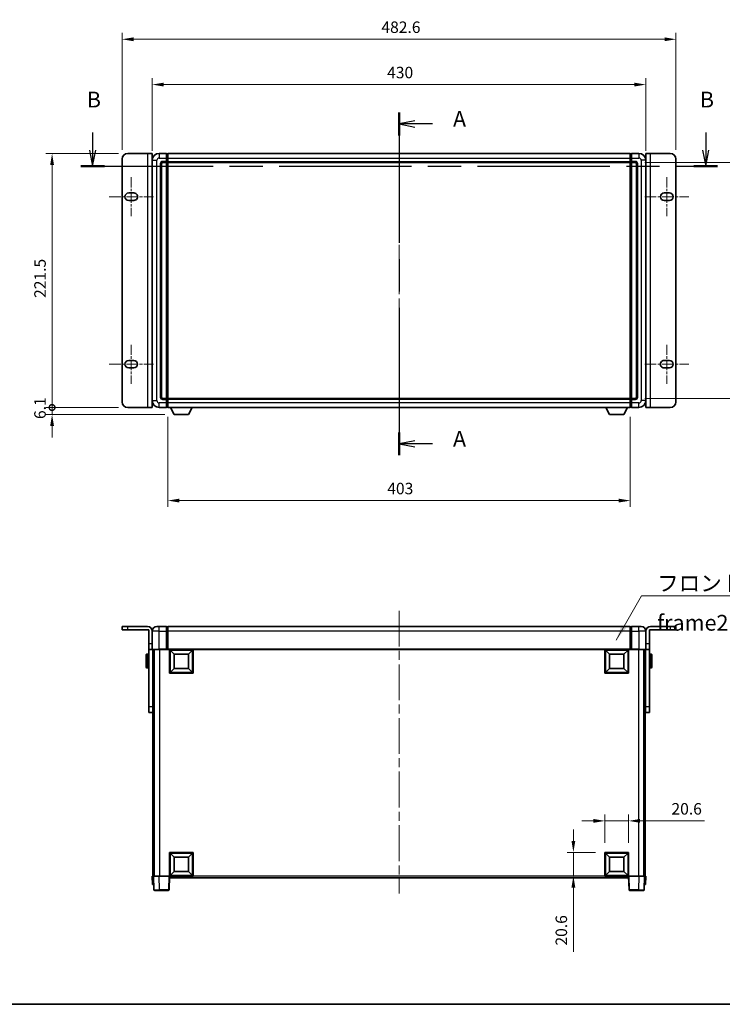
# Model space of a CAD drawing. Units: millimetres. Extents: x 80 to 13248, y 44 to 1590.
# Drawn here: x 2743 to 3356, y 44 to 902 of the extents above; entities that cross this region are included whole.
import ezdxf

# ---------------------------------------------------------------- set-up
doc = ezdxf.new("R2010")
doc.units = ezdxf.units.MM
doc.header["$LTSCALE"] = 5.5
doc.linetypes.add('CHAIN', pattern=[0.3543, 0.2362, -0.0295, 0.0591, -0.0295])
doc.layers.get('Defpoints').update_dxf_attribs({"lineweight": 25})
for name, color, linetype, lineweight in [('Border (ISO)', 7, 'Continuous', 35), ('Centerline (ISO)', 131, 'Continuous', 18), ('Dimension (ISO)', 7, 'Continuous', 18), ('Dimension (ISO) @ 1', 7, 'Continuous', 18), ('Section Line (ISO)', 7, 'CHAIN', 25), ('Symbol (ISO)', 7, 'Continuous', 18), ('Visible (ISO)', 7, 'Continuous', 35), ('Visible Narrow (ISO)', 7, 'Continuous', 25)]:
    doc.layers.add(name, color=color, linetype=linetype, lineweight=lineweight)
doc.styles.add('Note Text (TK)', font='txt')
doc.dimstyles.new('Default - Method 1b (TK)', dxfattribs={"dimscale": 5.5, "dimtxt": 2.5, "dimasz": 2.5, "dimexe": 1, "dimexo": 1.5, "dimgap": 1, "dimtad": 1, "dimtoh": 1, "dimrnd": 1e-08, "dimdsep": 46, "dimtxsty": 'Note Text (TK)', "dimcen": 0.09, "dimdle": 5, "dimclrd": 100, "dimclre": 100, "dimclrt": 7, "dimadec": 1, "dimazin": 1, "dimtfac": 1, "dimtmove": 0, "dimatfit": 3, "dimfxl": 1, "dimtolj": 1, "dimlwd": -1, "dimlwe": -1, "dimarcsym": 0})
doc.dimstyles.new('Default - Method 1b (TK)$7', dxfattribs={"dimscale": 5.5, "dimtxt": 2.5, "dimasz": 2.5, "dimexe": 1, "dimexo": 1.5, "dimgap": 1, "dimtad": 1, "dimtoh": 1, "dimrnd": 1e-08, "dimdsep": 46, "dimtxsty": 'Note Text (TK)', "dimcen": 0.09, "dimdle": 5, "dimclrd": 100, "dimclre": 100, "dimclrt": 7, "dimadec": 1, "dimazin": 1, "dimtfac": 1, "dimtmove": 0, "dimatfit": 3, "dimfxl": 1, "dimtolj": 1, "dimlwd": -1, "dimlwe": -1, "dimarcsym": 0})

# ---------------------------------------------------------------- blocks, each defined once
blk = doc.blocks.new('図面枠 tk図枠')
at = {"layer": 'Border (ISO)'}
blk.add_line((14.5, 8), (405.5, 8), dxfattribs=at)
blk = doc.blocks.new('2dTransSection0')
at = {"layer": 'Section Line (ISO)', "linetype": 'CHAIN', "ltscale": 15.90007}
blk.add_line((166.06, 149.35), (166.06, 95.01), dxfattribs=at)
at = {"layer": 'Section Line (ISO)', "linetype": 'Continuous', "lineweight": 50}
for p, q in [((166.06, 149.35), (166.06, 145.71)), ((166.06, 98.65), (166.06, 95.01))]:
    blk.add_line(p, q, dxfattribs=at)
at = {"layer": 'Section Line (ISO)', "linetype": 'Continuous'}
for p, q in [((168.56, 148.03), (166.06, 147.53)), ((168.56, 147.53), (166.06, 147.53)), ((166.06, 147.53), (168.56, 147.03)), ((171.38, 147.53), (168.56, 147.53)), ((168.56, 97.33), (166.06, 96.83)), ((168.56, 96.83), (166.06, 96.83)), ((166.06, 96.83), (168.56, 96.33)), ((171.38, 96.83), (168.56, 96.83))]:
    blk.add_line(p, q, dxfattribs=at)
at = {"layer": 'Section Line (ISO)', "char_height": 2.5, "attachment_point": 7, "style": 'Note Text (TK)'}
for insert in [(174.61, 146.29), (174.61, 95.59)]:
    blk.add_mtext('A', dxfattribs=dict(at, insert=insert))
blk = doc.blocks.new('2dTransSection1')
at = {"layer": 'Section Line (ISO)', "linetype": 'Continuous'}
for p, q in [((117.52, 146.19), (117.52, 143.36)), ((214.64, 146.19), (214.64, 143.36)), ((117.02, 143.36), (117.52, 140.86)), ((117.52, 143.36), (117.52, 140.86)), ((117.52, 140.86), (118.02, 143.36)), ((214.14, 143.36), (214.64, 140.86)), ((214.64, 143.36), (214.64, 140.86)), ((214.64, 140.86), (215.14, 143.36))]:
    blk.add_line(p, q, dxfattribs=at)
at = {"layer": 'Section Line (ISO)', "linetype": 'CHAIN', "ltscale": 16.123571}
blk.add_line((115.67, 140.86), (216.49, 140.86), dxfattribs=at)
at = {"layer": 'Section Line (ISO)', "linetype": 'Continuous', "lineweight": 50}
for p, q in [((115.67, 140.86), (119.38, 140.86)), ((212.78, 140.86), (216.49, 140.86))]:
    blk.add_line(p, q, dxfattribs=at)
at = {"layer": 'Section Line (ISO)', "char_height": 2.5, "attachment_point": 7, "style": 'Note Text (TK)'}
for insert in [(116.6, 149.36), (213.72, 149.36)]:
    blk.add_mtext('B', dxfattribs=dict(at, insert=insert))
blk = doc.blocks.new('_DotSmall')
at = {"color": 0, "linetype": 'ByBlock', "const_width": 0.5}
blk.add_lwpolyline([(-0.0625, 0, 1), (0.0625, 0, 1)], format="xyb", close=True, dxfattribs=at)
blk = doc.blocks.new('*D304')
at = {"layer": 'Defpoints', "color": 0}
for p in [(2771.55, 785.71), (2837.55, 785.71), (2837.55, 564.21)]:
    blk.add_point(p, dxfattribs=at)
at = {"layer": 'Dimension (ISO)', "color": 100}
for p, q in [((2829.3, 785.71), (2766.05, 785.71)), ((2771.55, 564.21), (2771.55, 775.71)), ((2829.3, 564.21), (2766.05, 564.21))]:
    blk.add_line(p, q, dxfattribs=at)
blk.add_solid([(2769.89, 775.71), (2773.22, 775.71), (2771.55, 785.71)], dxfattribs=at)
at = {"layer": 'Dimension (ISO)', "color": 100, "xscale": 10, "yscale": 10, "zscale": 10, "rotation": 270}
blk.add_blockref('_DotSmall', (2771.55, 564.21), dxfattribs=at)
at = {"layer": 'Dimension (ISO)', "color": 7, "insert": (2761.05, 659.73), "char_height": 10, "attachment_point": 4, "rotation": 90, "style": 'Note Text (TK)'}
blk.add_mtext('\\A1;221.5', dxfattribs=at)
blk = doc.blocks.new('*D303')
at = {"layer": 'Defpoints', "color": 0}
for p in [(2771.55, 564.21), (2837.55, 564.21), (2877.9, 558.11)]:
    blk.add_point(p, dxfattribs=at)
at = {"layer": 'Dimension (ISO)', "color": 100}
for p, q in [((2771.55, 564.21), (2771.55, 574.21)), ((2829.3, 564.21), (2766.05, 564.21)), ((2869.65, 558.11), (2766.05, 558.11)), ((2771.55, 558.11), (2771.55, 564.21)), ((2771.55, 548.11), (2771.55, 538.11))]:
    blk.add_line(p, q, dxfattribs=at)
blk.add_solid([(2769.89, 548.11), (2773.22, 548.11), (2771.55, 558.11)], dxfattribs=at)
at = {"layer": 'Dimension (ISO)', "color": 100, "xscale": 10, "yscale": 10, "zscale": 10, "rotation": 270}
blk.add_blockref('_DotSmall', (2771.55, 564.21), dxfattribs=at)
at = {"layer": 'Dimension (ISO)', "color": 7, "insert": (2761.05, 554.17), "char_height": 10, "attachment_point": 4, "rotation": 90, "style": 'Note Text (TK)'}
blk.add_mtext('\\A1;6.1', dxfattribs=at)
blk = doc.blocks.new('*D297')
at = {"layer": 'Defpoints', "color": 0}
for p in [(3288.85, 845.71), (2858.85, 779.71), (3288.85, 779.71)]:
    blk.add_point(p, dxfattribs=at)
at = {"layer": 'Dimension (ISO)', "color": 100}
for p, q in [((2858.85, 787.96), (2858.85, 851.21)), ((3288.85, 787.96), (3288.85, 851.21)), ((2868.85, 845.71), (3278.85, 845.71))]:
    blk.add_line(p, q, dxfattribs=at)
for points in [[(2868.85, 847.38), (2868.85, 844.04), (2858.85, 845.71)], [(3278.85, 847.38), (3278.85, 844.04), (3288.85, 845.71)]]:
    blk.add_solid(points, dxfattribs=at)
at = {"layer": 'Dimension (ISO)', "color": 7, "insert": (3063.46, 856.21), "char_height": 10, "attachment_point": 4, "style": 'Note Text (TK)'}
blk.add_mtext('\\A1;430', dxfattribs=at)
blk = doc.blocks.new('*D296')
at = {"layer": 'Defpoints', "color": 0}
for p in [(3315.15, 885.21), (2832.55, 780.71), (3315.15, 780.71)]:
    blk.add_point(p, dxfattribs=at)
at = {"layer": 'Dimension (ISO)', "color": 100}
for p, q in [((2832.55, 788.96), (2832.55, 890.71)), ((2842.55, 885.21), (3305.15, 885.21)), ((3315.15, 788.96), (3315.15, 890.71))]:
    blk.add_line(p, q, dxfattribs=at)
for points in [[(2842.55, 886.88), (2842.55, 883.54), (2832.55, 885.21)], [(3305.15, 886.88), (3305.15, 883.54), (3315.15, 885.21)]]:
    blk.add_solid(points, dxfattribs=at)
at = {"layer": 'Dimension (ISO)', "color": 7, "insert": (3058.48, 895.71), "char_height": 10, "attachment_point": 4, "style": 'Note Text (TK)'}
blk.add_mtext('\\A1;482.6', dxfattribs=at)
blk = doc.blocks.new('*D294')
at = {"layer": 'Defpoints', "color": 0}
for p in [(2872.35, 564.21), (3275.35, 564.21), (2872.35, 483.08)]:
    blk.add_point(p, dxfattribs=at)
at = {"layer": 'Dimension (ISO)', "color": 100}
for p, q in [((2872.35, 555.96), (2872.35, 477.58)), ((3275.35, 555.96), (3275.35, 477.58)), ((3265.35, 483.08), (2882.35, 483.08))]:
    blk.add_line(p, q, dxfattribs=at)
for points in [[(2882.35, 484.75), (2882.35, 481.42), (2872.35, 483.08)], [(3265.35, 484.75), (3265.35, 481.42), (3275.35, 483.08)]]:
    blk.add_solid(points, dxfattribs=at)
at = {"layer": 'Dimension (ISO)', "color": 7, "insert": (3063.57, 493.58), "char_height": 10, "attachment_point": 4, "style": 'Note Text (TK)'}
blk.add_mtext('\\A1;403', dxfattribs=at)
blk = doc.blocks.new('*D293')
at = {"layer": 'Defpoints', "color": 0}
for p in [(3279.85, 777.71), (3279.85, 572.21), (3384.35, 572.21)]:
    blk.add_point(p, dxfattribs=at)
at = {"layer": 'Dimension (ISO)', "color": 100}
for p, q in [((3288.1, 777.71), (3389.85, 777.71)), ((3384.35, 767.71), (3384.35, 582.21)), ((3288.1, 572.21), (3389.85, 572.21))]:
    blk.add_line(p, q, dxfattribs=at)
for points in [[(3382.69, 767.71), (3386.02, 767.71), (3384.35, 777.71)], [(3382.69, 582.21), (3386.02, 582.21), (3384.35, 572.21)]]:
    blk.add_solid(points, dxfattribs=at)
at = {"layer": 'Dimension (ISO)', "color": 7, "insert": (3373.85, 659.68), "char_height": 10, "attachment_point": 4, "rotation": 90, "style": 'Note Text (TK)'}
blk.add_mtext('\\A1;205.5', dxfattribs=at)
blk = doc.blocks.new('*D292')
at = {"layer": 'Defpoints', "color": 0}
for p in [(3273.85, 203.89), (3253.25, 176.39), (3273.85, 176.39)]:
    blk.add_point(p, dxfattribs=at)
at = {"layer": 'Dimension (ISO)', "color": 100}
for p, q in [((3253.25, 184.64), (3253.25, 209.39)), ((3273.85, 184.64), (3273.85, 209.39)), ((3243.25, 203.89), (3233.25, 203.89)), ((3253.25, 203.89), (3273.85, 203.89)), ((3283.85, 203.89), (3339.95, 203.89))]:
    blk.add_line(p, q, dxfattribs=at)
for points in [[(3243.25, 205.56), (3243.25, 202.23), (3253.25, 203.89)], [(3283.85, 205.56), (3283.85, 202.23), (3273.85, 203.89)]]:
    blk.add_solid(points, dxfattribs=at)
at = {"layer": 'Dimension (ISO)', "color": 7, "insert": (3311.21, 214.39), "char_height": 10, "attachment_point": 4, "style": 'Note Text (TK)'}
blk.add_mtext('\\A1;20.6', dxfattribs=at)
blk = doc.blocks.new('*D291')
at = {"layer": 'Defpoints', "color": 0}
for p in [(3225.75, 176.39), (3253.25, 176.39), (3253.25, 155.79)]:
    blk.add_point(p, dxfattribs=at)
at = {"layer": 'Dimension (ISO)', "color": 100}
for p, q in [((3225.75, 186.39), (3225.75, 196.39)), ((3245, 176.39), (3220.25, 176.39)), ((3225.75, 176.39), (3225.75, 155.79)), ((3245, 155.79), (3220.25, 155.79)), ((3225.75, 145.79), (3225.75, 89.7))]:
    blk.add_line(p, q, dxfattribs=at)
for points in [[(3224.09, 186.39), (3227.42, 186.39), (3225.75, 176.39)], [(3224.09, 145.79), (3227.42, 145.79), (3225.75, 155.79)]]:
    blk.add_solid(points, dxfattribs=at)
at = {"layer": 'Dimension (ISO)', "color": 7, "insert": (3215.25, 95.2), "char_height": 10, "attachment_point": 4, "rotation": 90, "style": 'Note Text (TK)'}
blk.add_mtext('\\A1;20.6', dxfattribs=at)

msp = doc.modelspace()

# ---------------------------------------------------------------- linework, layer by layer
at = {"layer": 'Centerline (ISO)', "linetype": 'CHAIN', "ltscale": 23.990969}
for p, q in [((3073.8539, 799.4611), (3073.8539, 550.4611)), ((3073.8539, 387.0424), (3073.8539, 140.5424))]:
    msp.add_line(p, q, dxfattribs=at)
at = {"layer": 'Centerline (ISO)', "linetype": 'CHAIN', "ltscale": 6.869182}
for p, q in [((2840.5539, 764.9611), (2840.5539, 730.9611)), ((3307.1539, 764.9611), (3307.1539, 730.9611)), ((2840.5539, 618.9611), (2840.5539, 584.9611)), ((3307.1539, 618.9611), (3307.1539, 584.9611))]:
    msp.add_line(p, q, dxfattribs=at)
at = {"layer": 'Centerline (ISO)', "linetype": 'CHAIN', "ltscale": 7.778352}
for p, q in [((2821.3039, 747.9611), (2859.8039, 747.9611)), ((3287.9039, 747.9611), (3326.4039, 747.9611)), ((2821.3039, 601.9611), (2859.8039, 601.9611)), ((3287.9039, 601.9611), (3326.4039, 601.9611))]:
    msp.add_line(p, q, dxfattribs=at)
at = {"layer": 'Visible (ISO)'}
for p, q in [((2837.5539, 785.7111), (2854.7539, 785.7111)), ((2854.7539, 785.7111), (2858.7539, 785.7111)), ((2858.7539, 564.2111), (2858.7539, 785.7111)), ((2871.3539, 785.7111), (2864.8539, 785.7111)), ((2871.3539, 785.7111), (2871.3539, 781.7111)), ((2872.1039, 785.4111), (2871.3539, 785.4111)), ((2871.3539, 778.7111), (2871.3539, 781.7111)), ((2872.3539, 785.7111), (3275.3539, 785.7111)), ((2872.3539, 781.7111), (2872.3539, 785.7111)), ((2872.3539, 781.7111), (2872.3539, 778.7111)), ((3275.3539, 785.7111), (3275.3539, 781.7111)), ((3275.3539, 778.7111), (3275.3539, 781.7111)), ((3275.6039, 785.4111), (3276.3539, 785.4111)), ((3282.8539, 785.7111), (3276.3539, 785.7111)), ((3276.3539, 781.7111), (3276.3539, 785.7111)), ((3276.3539, 781.7111), (3276.3539, 778.7111)), ((3288.9539, 785.7111), (3292.9539, 785.7111)), ((3288.9539, 785.7111), (3288.9539, 564.2111)), ((3292.9539, 785.7111), (3310.1539, 785.7111)), ((2832.5539, 569.2111), (2832.5539, 780.7111)), ((2858.8539, 779.7111), (2858.8539, 570.2111)), ((2866.8539, 573.2111), (2866.8539, 776.7111)), ((2867.8539, 777.7111), (2871.3539, 777.7111)), ((2871.3539, 778.7111), (2871.3539, 777.7111)), ((2872.1039, 778.0111), (2871.3539, 778.0111)), ((2871.3539, 572.2111), (2871.3539, 777.7111)), ((2872.3539, 777.7111), (2872.3539, 778.7111)), ((2872.3539, 777.7111), (3275.3539, 777.7111)), ((2872.3539, 572.2111), (2872.3539, 777.7111)), ((3275.3539, 778.7111), (3275.3539, 777.7111)), ((3275.3539, 777.7111), (3275.3539, 572.2111)), ((3275.6039, 778.0111), (3276.3539, 778.0111)), ((3276.3539, 777.7111), (3276.3539, 778.7111)), ((3276.3539, 777.7111), (3276.3539, 572.2111)), ((3276.3539, 777.7111), (3279.8539, 777.7111)), ((3280.8539, 776.7111), (3280.8539, 573.2111)), ((3288.8539, 570.2111), (3288.8539, 779.7111)), ((3315.1539, 780.7111), (3315.1539, 569.2111)), ((2858.7539, 770.7111), (2858.8539, 770.7111)), ((3288.9539, 770.7111), (3288.8539, 770.7111)), ((2838.3039, 751.2111), (2842.8039, 751.2111)), ((3304.9039, 751.2111), (3309.4039, 751.2111)), ((2842.8039, 744.7111), (2838.3039, 744.7111)), ((3309.4039, 744.7111), (3304.9039, 744.7111)), ((2838.3039, 605.2111), (2842.8039, 605.2111)), ((3304.9039, 605.2111), (3309.4039, 605.2111)), ((2842.8039, 598.7111), (2838.3039, 598.7111)), ((3309.4039, 598.7111), (3304.9039, 598.7111)), ((2858.7539, 579.2111), (2858.8539, 579.2111)), ((3288.9539, 579.2111), (3288.8539, 579.2111)), ((2871.3539, 572.2111), (2867.8539, 572.2111)), ((2871.3539, 572.2111), (2871.3539, 571.2111)), ((2872.1039, 571.9111), (2871.3539, 571.9111)), ((2871.3539, 568.2111), (2871.3539, 571.2111)), ((2871.3539, 568.2111), (2871.3539, 564.2111)), ((3275.3539, 572.2111), (2872.3539, 572.2111)), ((2872.3539, 571.2111), (2872.3539, 572.2111)), ((2872.3539, 571.2111), (2872.3539, 568.2111)), ((2872.3539, 564.2111), (2872.3539, 568.2111)), ((3275.3539, 572.2111), (3275.3539, 571.2111)), ((3275.3539, 568.2111), (3275.3539, 571.2111)), ((3275.3539, 568.2111), (3275.3539, 564.2111)), ((3275.6039, 571.9111), (3276.3539, 571.9111)), ((3276.3539, 571.2111), (3276.3539, 572.2111)), ((3279.8539, 572.2111), (3276.3539, 572.2111)), ((3276.3539, 571.2111), (3276.3539, 568.2111)), ((3276.3539, 564.2111), (3276.3539, 568.2111)), ((2854.7539, 564.2111), (2837.5539, 564.2111)), ((2858.7539, 564.2111), (2854.7539, 564.2111)), ((2864.8539, 564.2111), (2871.3539, 564.2111)), ((2872.1039, 564.5111), (2871.3539, 564.5111)), ((3275.3539, 564.2111), (2872.3539, 564.2111)), ((2877.9039, 558.1111), (2874.7655, 564.2111)), ((2877.9039, 558.1111), (2890.4039, 558.1111)), ((2890.4039, 558.1111), (2893.5424, 564.2111)), ((3257.3039, 558.1111), (3254.1655, 564.2111)), ((3257.3039, 558.1111), (3269.8039, 558.1111)), ((3269.8039, 558.1111), (3272.9424, 564.2111)), ((3275.6039, 564.5111), (3276.3539, 564.5111)), ((3276.3539, 564.2111), (3282.8539, 564.2111)), ((3292.9539, 564.2111), (3288.9539, 564.2111)), ((3310.1539, 564.2111), (3292.9539, 564.2111)), ((2832.5539, 373.2924), (2837.5539, 373.2924)), ((2832.5539, 373.2924), (2832.5539, 370.2924)), ((2837.5539, 370.2924), (2832.5539, 370.2924)), ((2854.7539, 373.2924), (2837.5539, 373.2924)), ((2855.7539, 370.2924), (2837.5539, 370.2924)), ((2855.7539, 370.2924), (2855.7539, 358.2924)), ((2858.7539, 369.2924), (2858.7539, 358.2924)), ((2858.8539, 369.2924), (2858.8539, 353.5424)), ((2862.8539, 373.2924), (2864.8539, 373.2924)), ((2871.3539, 373.2924), (2864.8539, 373.2924)), ((2871.3539, 373.2924), (2871.3539, 369.2924)), ((2872.1039, 372.9924), (2871.3539, 372.9924)), ((2871.3539, 353.5424), (2871.3539, 369.2924)), ((3275.3539, 373.2924), (2872.3539, 373.2924)), ((2872.3539, 369.2924), (2872.3539, 373.2924)), ((2872.3539, 369.2924), (2872.3539, 353.5924)), ((3275.3539, 373.2924), (3275.3539, 369.2924)), ((3275.3539, 353.5924), (3275.3539, 369.2924)), ((3275.6039, 372.9924), (3276.3539, 372.9924)), ((3276.3539, 369.2924), (3276.3539, 373.2924)), ((3282.8539, 373.2924), (3276.3539, 373.2924)), ((3276.3539, 369.2924), (3276.3539, 353.5424)), ((3282.8539, 373.2924), (3284.8539, 373.2924)), ((3288.8539, 353.5424), (3288.8539, 369.2924)), ((3288.9539, 369.2924), (3288.9539, 358.2924)), ((3310.1539, 370.2924), (3291.9539, 370.2924)), ((3291.9539, 370.2924), (3291.9539, 358.2924)), ((3310.1539, 373.2924), (3292.9539, 373.2924)), ((3310.1539, 373.2924), (3315.1539, 373.2924)), ((3315.1539, 370.2924), (3310.1539, 370.2924)), ((3315.1539, 370.2924), (3315.1539, 373.2924)), ((2855.7539, 353.2924), (2855.7539, 358.2924)), ((2855.7539, 353.2924), (2858.7539, 353.2924)), ((2855.7539, 303.2924), (2855.7539, 353.2924)), ((2858.7539, 358.2924), (2858.7539, 353.2924)), ((2858.7539, 353.2924), (2859.1039, 353.2924)), ((2864.8539, 353.2924), (2859.1039, 353.2924)), ((2859.2539, 353.2924), (2859.2539, 303.2924)), ((2859.3539, 353.2924), (2859.3539, 155.7924)), ((2860.3539, 353.2924), (2860.3539, 155.7924)), ((2860.6039, 353.2924), (2860.6039, 155.7924)), ((2864.8539, 353.2924), (2871.3539, 353.2924)), ((2871.3539, 353.5424), (2871.3539, 353.2924)), ((2872.1039, 353.2924), (2871.3539, 353.2924)), ((2872.3539, 353.2924), (2872.1039, 353.2924)), ((2872.3539, 353.2924), (2872.3539, 353.5924)), ((3275.3539, 353.2924), (2872.3539, 353.2924)), ((2873.8539, 332.6924), (2873.8539, 353.2924)), ((2877.9039, 349.2424), (2874.3539, 352.7924)), ((2874.3539, 333.1924), (2874.3539, 352.7924)), ((2874.3539, 352.7924), (2893.9539, 352.7924)), ((2890.4039, 349.2424), (2893.9539, 352.7924)), ((2893.9539, 352.7924), (2893.9539, 333.1924)), ((2894.4539, 353.2924), (2894.4539, 332.6924)), ((3253.2539, 332.6924), (3253.2539, 353.2924)), ((3257.3039, 349.2424), (3253.7539, 352.7924)), ((3253.7539, 333.1924), (3253.7539, 352.7924)), ((3253.7539, 352.7924), (3273.3539, 352.7924)), ((3269.8039, 349.2424), (3273.3539, 352.7924)), ((3273.3539, 352.7924), (3273.3539, 333.1924)), ((3273.8539, 353.2924), (3273.8539, 332.6924)), ((3275.3539, 353.5924), (3275.3539, 353.2924)), ((3275.6039, 353.2924), (3275.3539, 353.2924)), ((3276.3539, 353.2924), (3275.6039, 353.2924)), ((3276.3539, 353.2924), (3276.3539, 353.5424)), ((3276.3539, 353.2924), (3282.8539, 353.2924)), ((3288.6039, 353.2924), (3282.8539, 353.2924)), ((3287.1039, 353.2924), (3287.1039, 155.7924)), ((3287.3539, 353.2924), (3287.3539, 155.7924)), ((3288.3539, 353.2924), (3288.3539, 155.7924)), ((3288.4539, 303.2924), (3288.4539, 353.2924)), ((3288.9539, 353.2924), (3288.6039, 353.2924)), ((3288.9539, 353.2924), (3288.9539, 358.2924)), ((3288.9539, 353.2924), (3291.9539, 353.2924)), ((3291.9539, 358.2924), (3291.9539, 353.2924)), ((3291.9539, 353.2924), (3291.9539, 303.2924)), ((2853.6539, 337.7924), (2853.6539, 348.7924)), ((2855.2539, 349.2924), (2854.1539, 349.2924)), ((2859.2539, 345.7924), (2859.3539, 345.7924)), ((2877.9039, 336.7424), (2877.9039, 349.2424)), ((2877.9039, 349.2424), (2890.4039, 349.2424)), ((2890.4039, 349.2424), (2890.4039, 336.7424)), ((3257.3039, 336.7424), (3257.3039, 349.2424)), ((3257.3039, 349.2424), (3269.8039, 349.2424)), ((3269.8039, 349.2424), (3269.8039, 336.7424)), ((3288.4539, 345.7924), (3288.3539, 345.7924)), ((3292.4539, 349.2924), (3293.5539, 349.2924)), ((3294.0539, 348.7924), (3294.0539, 337.7924)), ((2855.2539, 337.2924), (2854.1539, 337.2924)), ((2859.2539, 340.7924), (2859.3539, 340.7924)), ((2877.9039, 336.7424), (2874.3539, 333.1924)), ((2890.4039, 336.7424), (2877.9039, 336.7424)), ((2890.4039, 336.7424), (2893.9539, 333.1924)), ((3257.3039, 336.7424), (3253.7539, 333.1924)), ((3269.8039, 336.7424), (3257.3039, 336.7424)), ((3269.8039, 336.7424), (3273.3539, 333.1924)), ((3288.4539, 340.7924), (3288.3539, 340.7924)), ((3292.4539, 337.2924), (3293.5539, 337.2924)), ((2894.4539, 332.6924), (2873.8539, 332.6924)), ((2893.9539, 333.1924), (2874.3539, 333.1924)), ((3273.8539, 332.6924), (3253.2539, 332.6924)), ((3273.3539, 333.1924), (3253.7539, 333.1924)), ((2855.7539, 298.2924), (2855.7539, 303.2924)), ((2859.2539, 303.2924), (2859.2539, 298.2924)), ((3288.4539, 298.2924), (3288.4539, 303.2924)), ((3291.9539, 303.2924), (3291.9539, 298.2924)), ((2855.7539, 298.2924), (2859.2539, 298.2924)), ((3288.4539, 298.2924), (3291.9539, 298.2924)), ((2873.8539, 155.7924), (2873.8539, 176.3924)), ((2873.8539, 176.3924), (2894.4539, 176.3924)), ((2877.9039, 172.3424), (2874.3539, 175.8924)), ((2874.3539, 156.2924), (2874.3539, 175.8924)), ((2874.3539, 175.8924), (2893.9539, 175.8924)), ((2877.9039, 159.8424), (2877.9039, 172.3424)), ((2877.9039, 172.3424), (2890.4039, 172.3424)), ((2890.4039, 172.3424), (2893.9539, 175.8924)), ((2890.4039, 172.3424), (2890.4039, 159.8424)), ((2893.9539, 175.8924), (2893.9539, 156.2924)), ((2894.4539, 176.3924), (2894.4539, 155.7924)), ((3253.2539, 155.7924), (3253.2539, 176.3924)), ((3253.2539, 176.3924), (3273.8539, 176.3924)), ((3257.3039, 172.3424), (3253.7539, 175.8924)), ((3253.7539, 156.2924), (3253.7539, 175.8924)), ((3253.7539, 175.8924), (3273.3539, 175.8924)), ((3257.3039, 159.8424), (3257.3039, 172.3424)), ((3257.3039, 172.3424), (3269.8039, 172.3424)), ((3269.8039, 172.3424), (3273.3539, 175.8924)), ((3269.8039, 172.3424), (3269.8039, 159.8424)), ((3273.3539, 175.8924), (3273.3539, 156.2924)), ((3273.8539, 176.3924), (3273.8539, 155.7924)), ((2858.8539, 155.7924), (2859.8533, 155.7924)), ((2858.8539, 155.7924), (2859.1159, 148.2924)), ((2859.8533, 155.7924), (2859.8539, 155.7924)), ((2859.8539, 155.7924), (2864.8509, 155.7924)), ((2859.8539, 155.7924), (2860.2736, 143.7749)), ((2864.8509, 155.7924), (2873.3543, 155.7924)), ((2873.3543, 155.7924), (2873.8539, 155.7924)), ((2873.4343, 143.7749), (2873.8539, 155.7924)), ((2894.4539, 155.7924), (2873.8539, 155.7924)), ((2874.1039, 154.2924), (2874.1039, 155.7924)), ((2877.9039, 159.8424), (2874.3539, 156.2924)), ((2893.9539, 156.2924), (2874.3539, 156.2924)), ((2890.4039, 159.8424), (2877.9039, 159.8424)), ((2890.4039, 159.8424), (2893.9539, 156.2924)), ((3273.8539, 155.7924), (3253.2539, 155.7924)), ((3257.3039, 159.8424), (3253.7539, 156.2924)), ((3273.3539, 156.2924), (3253.7539, 156.2924)), ((3269.8039, 159.8424), (3257.3039, 159.8424)), ((3269.8039, 159.8424), (3273.3539, 156.2924)), ((3273.6039, 155.7924), (3273.6039, 154.2924)), ((3273.8539, 155.7924), (3274.3536, 155.7924)), ((3273.8539, 155.7924), (3274.2736, 143.7749)), ((3274.3536, 155.7924), (3282.857, 155.7924)), ((3282.857, 155.7924), (3287.8539, 155.7924)), ((3287.4343, 143.7749), (3287.8539, 155.7924)), ((3287.8539, 155.7924), (3287.8546, 155.7924)), ((3287.8546, 155.7924), (3288.8539, 155.7924)), ((3288.592, 148.2924), (3288.8539, 155.7924)), ((2860.1152, 148.2924), (2859.1159, 148.2924)), ((2860.1152, 148.2924), (2860.1159, 148.2924)), ((3273.6039, 154.2924), (2874.1039, 154.2924)), ((3287.592, 148.2924), (3287.5926, 148.2924)), ((3288.592, 148.2924), (3287.5926, 148.2924)), ((2865.2706, 143.2924), (2860.7733, 143.2924)), ((2865.2706, 143.2924), (2872.9346, 143.2924)), ((3274.7733, 143.2924), (3282.4373, 143.2924)), ((3286.9346, 143.2924), (3282.4373, 143.2924))]:
    msp.add_line(p, q, dxfattribs=at)
for centre, radius, start, end in [((2837.5539, 780.7111), 5, 90, 180), ((2864.8539, 779.7111), 6, 90, 180), ((2872.1039, 785.1611), 0.25, 0, 90), ((3275.6039, 785.1611), 0.25, 90, 180), ((3282.8539, 779.7111), 6, 0, 90), ((3310.1539, 780.7111), 5, 0, 90), ((2867.8539, 776.7111), 1, 90, 180), ((2872.1039, 778.2611), 0.25, 270, 0), ((3275.6039, 778.2611), 0.25, 180, 270), ((3279.8539, 776.7111), 1, 0, 90), ((2838.3039, 747.9611), 3.25, 90, 270), ((2842.8039, 747.9611), 3.25, 269.9999902, 90.0000001), ((3304.9039, 747.9611), 3.25, 90.0000072, 270.0000001), ((3309.4039, 747.9611), 3.25, 270, 90), ((2838.3039, 601.9611), 3.25, 90, 270), ((2842.8039, 601.9611), 3.25, 270.0000072, 90.0000001), ((3304.9039, 601.9611), 3.25, 89.9999902, 270.0000001), ((3309.4039, 601.9611), 3.25, 270, 90), ((2837.5539, 569.2111), 5, 180, 270), ((2864.8539, 570.2111), 6, 180, 270), ((2867.8539, 573.2111), 1, 180, 270), ((2872.1039, 571.6611), 0.25, 0, 90), ((3275.6039, 571.6611), 0.25, 90, 180), ((3279.8539, 573.2111), 1, 270, 0), ((3282.8539, 570.2111), 6, 270, 0), ((3310.1539, 569.2111), 5, 270, 0), ((2872.1039, 564.7611), 0.25, 270, 0), ((3275.6039, 564.7611), 0.25, 180, 270), ((2854.7539, 369.2924), 4, 0, 90), ((2862.8539, 369.2924), 4, 90, 180), ((2872.1039, 372.7424), 0.25, 0, 90), ((3275.6039, 372.7424), 0.25, 90, 180), ((3284.8539, 369.2924), 4, 0, 90), ((3292.9539, 369.2924), 4, 90, 180), ((2859.1039, 353.5424), 0.25, 180, 270), ((3288.6039, 353.5424), 0.25, 270, 0), ((2854.1539, 348.7924), 0.5, 90, 180), ((2855.2539, 348.7924), 0.5, 0, 90), ((3292.4539, 348.7924), 0.5, 90, 180), ((3293.5539, 348.7924), 0.5, 0, 90), ((2854.1539, 337.7924), 0.5, 180, 270), ((2855.2539, 337.7924), 0.5, 270, 0), ((3292.4539, 337.7924), 0.5, 180, 270), ((3293.5539, 337.7924), 0.5, 270, 0), ((2860.7733, 143.7924), 0.5, 182, 270), ((2872.9346, 143.7924), 0.5, 270, 358), ((3274.7733, 143.7924), 0.5, 182, 270), ((3286.9346, 143.7924), 0.5, 270, 358)]:
    msp.add_arc(centre, radius, start, end, dxfattribs=at)
at = {"layer": 'Visible Narrow (ISO)'}
for p, q in [((2854.7539, 785.7111), (2854.7539, 564.2111)), ((2864.8539, 785.7111), (2864.8539, 781.7111)), ((2864.8539, 781.7111), (2871.3539, 781.7111)), ((2872.1039, 781.7111), (2871.3539, 781.7111)), ((2872.1039, 781.7111), (2872.1039, 785.4111)), ((2872.3539, 781.7111), (2872.1039, 781.7111)), ((2872.1039, 781.7111), (2872.1039, 778.7111)), ((2872.3539, 781.7111), (3275.3539, 781.7111)), ((3275.3539, 781.7111), (3275.6039, 781.7111)), ((3275.6039, 785.4111), (3275.6039, 781.7111)), ((3275.6039, 781.7111), (3276.3539, 781.7111)), ((3275.6039, 778.7111), (3275.6039, 781.7111)), ((3276.3539, 781.7111), (3282.8539, 781.7111)), ((3282.8539, 785.7111), (3282.8539, 781.7111)), ((3292.9539, 564.2111), (3292.9539, 785.7111)), ((2858.8539, 779.7111), (2862.8539, 779.7111)), ((2862.8539, 570.2111), (2862.8539, 779.7111)), ((2865.8539, 776.7111), (2865.8539, 573.2111)), ((2865.8539, 776.7111), (2866.8539, 776.7111)), ((2871.3539, 778.7111), (2867.8539, 778.7111)), ((2867.8539, 778.7111), (2867.8539, 777.7111)), ((2872.1039, 778.7111), (2871.3539, 778.7111)), ((2872.3539, 778.7111), (2872.1039, 778.7111)), ((2872.1039, 778.0111), (2872.1039, 778.7111)), ((2872.1039, 778.0111), (2872.1039, 571.9111)), ((2872.3539, 778.7111), (3275.3539, 778.7111)), ((3275.3539, 778.7111), (3275.6039, 778.7111)), ((3275.6039, 778.7111), (3276.3539, 778.7111)), ((3275.6039, 778.7111), (3275.6039, 778.0111)), ((3275.6039, 571.9111), (3275.6039, 778.0111)), ((3279.8539, 778.7111), (3276.3539, 778.7111)), ((3279.8539, 778.7111), (3279.8539, 777.7111)), ((3281.8539, 776.7111), (3280.8539, 776.7111)), ((3281.8539, 573.2111), (3281.8539, 776.7111)), ((3284.8539, 779.7111), (3284.8539, 570.2111)), ((3288.8539, 779.7111), (3284.8539, 779.7111)), ((2858.8539, 570.2111), (2862.8539, 570.2111)), ((2871.3539, 568.2111), (2864.8539, 568.2111)), ((2864.8539, 564.2111), (2864.8539, 568.2111)), ((2865.8539, 573.2111), (2866.8539, 573.2111)), ((2867.8539, 571.2111), (2867.8539, 572.2111)), ((2867.8539, 571.2111), (2871.3539, 571.2111)), ((2872.1039, 571.2111), (2871.3539, 571.2111)), ((2872.1039, 568.2111), (2871.3539, 568.2111)), ((2872.1039, 571.2111), (2872.1039, 571.9111)), ((2872.3539, 571.2111), (2872.1039, 571.2111)), ((2872.1039, 571.2111), (2872.1039, 568.2111)), ((2872.3539, 568.2111), (2872.1039, 568.2111)), ((2872.1039, 564.5111), (2872.1039, 568.2111)), ((3275.3539, 571.2111), (2872.3539, 571.2111)), ((3275.3539, 568.2111), (2872.3539, 568.2111)), ((3275.3539, 571.2111), (3275.6039, 571.2111)), ((3275.3539, 568.2111), (3275.6039, 568.2111)), ((3275.6039, 571.9111), (3275.6039, 571.2111)), ((3275.6039, 571.2111), (3276.3539, 571.2111)), ((3275.6039, 568.2111), (3275.6039, 571.2111)), ((3275.6039, 568.2111), (3276.3539, 568.2111)), ((3275.6039, 568.2111), (3275.6039, 564.5111)), ((3276.3539, 571.2111), (3279.8539, 571.2111)), ((3282.8539, 568.2111), (3276.3539, 568.2111)), ((3279.8539, 571.2111), (3279.8539, 572.2111)), ((3281.8539, 573.2111), (3280.8539, 573.2111)), ((3282.8539, 564.2111), (3282.8539, 568.2111)), ((3288.8539, 570.2111), (3284.8539, 570.2111)), ((2837.5539, 370.2924), (2837.5539, 373.2924)), ((2864.8539, 369.2924), (2858.8539, 369.2924)), ((2864.8539, 369.2924), (2864.8539, 373.2924)), ((2864.8539, 369.2924), (2871.3539, 369.2924)), ((2864.8539, 353.5424), (2864.8539, 369.2924)), ((2872.1039, 369.2924), (2871.3539, 369.2924)), ((2872.1039, 369.2924), (2872.1039, 372.9924)), ((2872.3539, 369.2924), (2872.1039, 369.2924)), ((2872.1039, 369.2924), (2872.1039, 353.2924)), ((3275.3539, 369.2924), (2872.3539, 369.2924)), ((3275.3539, 369.2924), (3275.6039, 369.2924)), ((3275.6039, 372.9924), (3275.6039, 369.2924)), ((3275.6039, 369.2924), (3276.3539, 369.2924)), ((3275.6039, 353.2924), (3275.6039, 369.2924)), ((3276.3539, 369.2924), (3282.8539, 369.2924)), ((3282.8539, 369.2924), (3282.8539, 373.2924)), ((3288.8539, 369.2924), (3282.8539, 369.2924)), ((3282.8539, 369.2924), (3282.8539, 353.5424)), ((3310.1539, 373.2924), (3310.1539, 370.2924)), ((2858.7539, 358.2924), (2855.7539, 358.2924)), ((2858.8539, 353.5424), (2864.8539, 353.5424)), ((2864.8539, 353.5424), (2864.8539, 353.2924)), ((2871.3539, 353.5424), (2864.8539, 353.5424)), ((2865.1039, 353.2924), (2865.1039, 155.7924)), ((3275.3539, 353.5924), (2872.3539, 353.5924)), ((3282.8539, 353.5424), (3276.3539, 353.5424)), ((3282.6039, 353.2924), (3282.6039, 155.7924)), ((3282.8539, 353.5424), (3282.8539, 353.2924)), ((3282.8539, 353.5424), (3288.8539, 353.5424)), ((3291.9539, 358.2924), (3288.9539, 358.2924)), ((2854.1539, 349.2924), (2854.1539, 337.2924)), ((2855.2539, 337.2924), (2855.2539, 349.2924)), ((3292.4539, 349.2924), (3292.4539, 337.2924)), ((3293.5539, 337.2924), (3293.5539, 349.2924)), ((2859.2539, 303.2924), (2855.7539, 303.2924)), ((3291.9539, 303.2924), (3288.4539, 303.2924)), ((2860.1152, 148.2924), (2859.8533, 155.7924)), ((2865.2706, 143.7749), (2864.8509, 155.7924)), ((2873.3543, 155.7924), (2872.9346, 143.7749)), ((3253.2539, 155.7924), (2894.4539, 155.7924)), ((3274.7733, 143.7749), (3274.3536, 155.7924)), ((3282.857, 155.7924), (3282.4373, 143.7749)), ((3287.8546, 155.7924), (3287.5926, 148.2924)), ((2865.2706, 143.7749), (2865.2706, 143.2924)), ((2872.9346, 143.7749), (2865.2706, 143.7749)), ((2872.9346, 143.7749), (2872.9346, 143.2924)), ((3274.7733, 143.2924), (3274.7733, 143.7749)), ((3282.4373, 143.7749), (3274.7733, 143.7749)), ((3282.4373, 143.7749), (3282.4373, 143.2924))]:
    msp.add_line(p, q, dxfattribs=at)
for centre, start, end in [((2864.8539, 779.7111), 90, 180), ((3282.8539, 779.7111), 0, 90), ((2867.8539, 776.7111), 90, 180), ((3279.8539, 776.7111), 0, 90), ((2864.8539, 570.2111), 180, 270), ((2867.8539, 573.2111), 180, 270), ((3279.8539, 573.2111), 270, 0), ((3282.8539, 570.2111), 270, 0)]:
    msp.add_arc(centre, 2, start, end, dxfattribs=at)
for centre, major_axis, ratio, start_param, end_param in [((2865.276, 143.7924), (-5.0024, -0.0174), 0.00348438, 0.00010951, 1.56968786), ((2872.9346, 143.7924), (0.4997, -0.0174), 0.03487826, 4.71360696, 6.28318531), ((3274.7733, 143.7924), (-0.4997, -0.0174), 0.03487826, 0, 1.56957835), ((3282.4318, 143.7924), (-5.0024, 0.0174), 0.00348438, 1.5719048, 3.14148316)]:
    msp.add_ellipse(centre, major_axis=major_axis, ratio=ratio, start_param=start_param, end_param=end_param, dxfattribs=at)

# ---------------------------------------------------------------- block references
at = {"xscale": 5.5, "yscale": 5.5, "zscale": 5.5}
msp.add_blockref('図面枠 tk図枠', (2160.5, 0), dxfattribs=at)
at = {"layer": 'Section Line (ISO)', "xscale": 5.5, "yscale": 5.5, "zscale": 5.5}
for name in ['2dTransSection1', '2dTransSection0']:
    msp.add_blockref(name, (2160.5, 0), dxfattribs=at)

# ---------------------------------------------------------------- texts
at = {"layer": 'Symbol (ISO)', "color": 7, "insert": (3298.7335, 417.854), "char_height": 13.75, "width": 284.247067, "attachment_point": 1, "line_spacing_factor": 1.5, "style": 'Note Text (TK)'}
msp.add_mtext('{\\fＭＳ Ｐゴシック|b0|i0;フロントフレーム2 / Front frame2}', dxfattribs=at)

# ---------------------------------------------------------------- dimensions: what is measured, and where the dimension line sits
at = {"layer": 'Dimension (ISO) @ 1', "color": 100}
dim = msp.add_linear_dim(base=(3315.1539, 885.2111), p1=(2832.5539, 780.7111), p2=(3315.1539, 780.7111), dimstyle='Default - Method 1b (TK)', override={"dimscale": 1, "dimtxt": 10, "dimasz": 10, "dimexe": 5.5, "dimexo": 8.25, "dimgap": 5.5, "dimtoh": 0, "dimdec": 2, "dimcen": 0.495, "dimtol": 0, "dimlim": 0, "dimtp": 0, "dimtm": 0, "dimtdec": 2, "dimtix": 0, "dimtofl": 0, "dimtmove": 0, "dimatfit": 1}, dxfattribs=at)
dim.commit()
dim.dimension.update_dxf_attribs({"geometry": '*D296', "text_midpoint": (3073.8539, 885.2111), "dimtype": 128})
for base, p1, p2, angle, override, picture, middle in [((3288.8539, 845.7111), (2858.8539, 779.7111), (3288.8539, 779.7111), 180, {"dimscale": 1, "dimtxt": 10, "dimasz": 10, "dimexe": 5.5, "dimexo": 8.25, "dimgap": 5.5, "dimtoh": 0, "dimdec": 2, "dimcen": 0.495, "dimtol": 0, "dimlim": 0, "dimtp": 0, "dimtm": 0, "dimtdec": 2, "dimtix": 0, "dimtofl": 0, "dimtmove": 0, "dimatfit": 1}, '*D297', (3073.8539, 845.7111)), ((2771.5539, 785.7111), (2837.5539, 564.2111), (2837.5539, 785.7111), 90, {"dimscale": 1, "dimtxt": 10, "dimasz": 10, "dimexe": 5.5, "dimexo": 8.25, "dimgap": 5.5, "dimtoh": 0, "dimdec": 2, "dimblk1": 'DotSmall', "dimsah": 1, "dimcen": 0.495, "dimdle": 0, "dimtol": 0, "dimlim": 0, "dimtp": 0, "dimtm": 0, "dimtdec": 2, "dimtix": 0, "dimtofl": 0, "dimtmove": 0, "dimatfit": 1}, '*D304', (2771.5539, 675.0161)), ((3384.3539, 572.2111), (3279.8539, 777.7111), (3279.8539, 572.2111), 270, {"dimscale": 1, "dimtxt": 10, "dimasz": 10, "dimexe": 5.5, "dimexo": 8.25, "dimgap": 5.5, "dimtoh": 0, "dimdec": 2, "dimcen": 0.495, "dimtol": 0, "dimlim": 0, "dimtp": 0, "dimtm": 0, "dimtdec": 2, "dimtix": 0, "dimtofl": 0, "dimtmove": 0, "dimatfit": 1}, '*D293', (3384.3539, 674.9611)), ((2771.5539, 564.2111), (2877.9039, 558.1111), (2837.5539, 564.2111), 90, {"dimscale": 1, "dimtxt": 10, "dimasz": 10, "dimexe": 5.5, "dimexo": 8.25, "dimgap": 5.5, "dimtoh": 0, "dimdec": 2, "dimblk2": 'DotSmall', "dimsah": 1, "dimcen": 0.495, "dimdle": 0, "dimtol": 0, "dimlim": 0, "dimtp": 0, "dimtm": 0, "dimtdec": 2, "dimtix": 0, "dimtofl": 1, "dimtmove": 0, "dimatfit": 1}, '*D303', (2771.5539, 561.1611)), ((2872.3539, 483.0826), (3275.3539, 564.2111), (2872.3539, 564.2111), 180, {"dimscale": 1, "dimtxt": 10, "dimasz": 10, "dimexe": 5.5, "dimexo": 8.25, "dimgap": 5.5, "dimtoh": 0, "dimdec": 2, "dimcen": 0.495, "dimtol": 0, "dimlim": 0, "dimtp": 0, "dimtm": 0, "dimtdec": 2, "dimtix": 0, "dimtofl": 0, "dimtmove": 0, "dimatfit": 1}, '*D294', (3073.8539, 483.0826)), ((3273.8539, 203.8924), (3253.2539, 176.3924), (3273.8539, 176.3924), 180, {"dimscale": 1, "dimtxt": 10, "dimasz": 10, "dimexe": 5.5, "dimexo": 8.25, "dimgap": 5.5, "dimtoh": 0, "dimdec": 2, "dimcen": 0.495, "dimtol": 0, "dimlim": 0, "dimtp": 0, "dimtm": 0, "dimtdec": 2, "dimtix": 0, "dimtofl": 1, "dimtmove": 0, "dimatfit": 1}, '*D292', (3322.8305, 203.8924)), ((3225.7539, 176.3924), (3253.2539, 155.7924), (3253.2539, 176.3924), 90, {"dimscale": 1, "dimtxt": 10, "dimasz": 10, "dimexe": 5.5, "dimexo": 8.25, "dimgap": 5.5, "dimtoh": 0, "dimdec": 2, "dimcen": 0.495, "dimtol": 0, "dimlim": 0, "dimtp": 0, "dimtm": 0, "dimtdec": 2, "dimtix": 0, "dimtofl": 1, "dimtmove": 0, "dimatfit": 1}, '*D291', (3225.7539, 106.8158))]:
    dim = msp.add_linear_dim(base=base, p1=p1, p2=p2, angle=angle, dimstyle='Default - Method 1b (TK)', override=override, dxfattribs=at)
    dim.commit()
    dim.dimension.update_dxf_attribs({"geometry": picture, "text_midpoint": middle, "dimtype": 128})

# ---------------------------------------------------------------- leaders
at = {"layer": 'Symbol (ISO)', "color": 100, "annotation_type": 0, "has_hookline": 1, "hookline_direction": 0, "text_width": 274.1406}
msp.add_leader([(3262.9249, 361.314), (3284.9835, 399.9981), (3298.7335, 399.9981)], dimstyle='Default - Method 1b (TK)$7', override={"dimgap": 0, "dimtad": 1}, dxfattribs=at)

doc.saveas('drawing.dxf')
